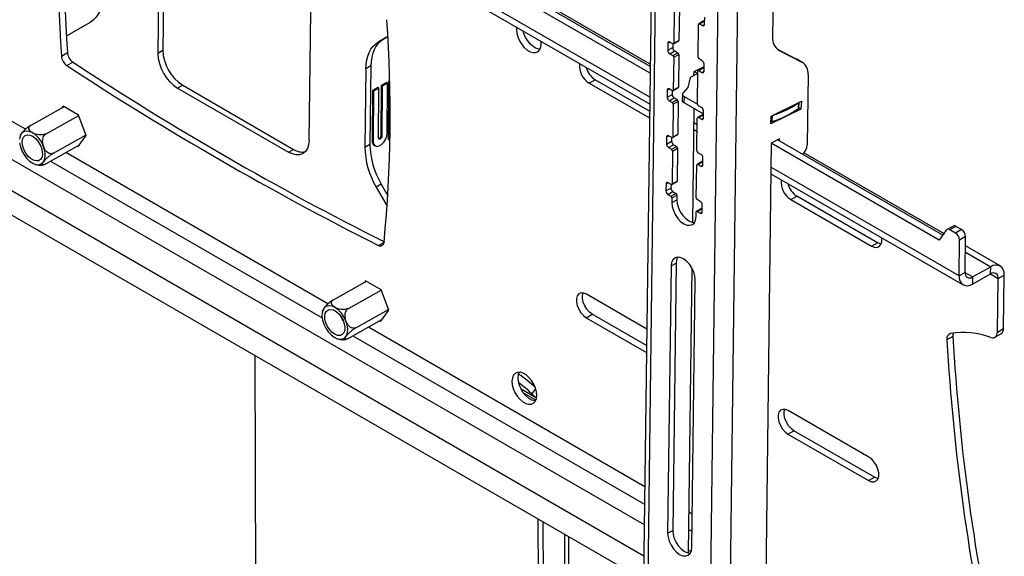
# Model space of a CAD drawing. Extents: x 5 to 292, y 5 to 205.
# Drawn here: x 246 to 263, y 169 to 178 of the extents above; entities that cross this region are included whole.
import ezdxf

# ---------------------------------------------------------------- set-up
doc = ezdxf.new("R2010")
doc.units = 0
doc.layers.get('0').update_dxf_attribs({"linetype": 'CONTINUOUS'})

msp = doc.modelspace()

# ---------------------------------------------------------------- linework, layer by layer
at = {"color": 7, "linetype": 'CONTINUOUS'}
for p, q in [((257.06371, 177.279), (240.28545, 186.96489)), ((257.06219, 177.15925), (240.1794, 186.90548)), ((257.06425, 177.32146), (240.75241, 186.73809)), ((257.05682, 176.73772), (240.17403, 186.48395)), ((240.17253, 186.36653), (257.05532, 176.62031)), ((257.13448, 182.83304), (256.85152, 160.62551)), ((257.20624, 182.73288), (256.92328, 160.52536)), ((258.0193, 159.89264), (258.30225, 182.10017)), ((258.36576, 159.88966), (258.64868, 182.09416)), ((248.46051, 179.77514), (248.43169, 177.51327)), ((248.54889, 179.82465), (248.52007, 177.56277)), ((246.1122, 176.17593), (240.08701, 179.6542)), ((240.07856, 178.99104), (256.96135, 169.24481)), ((240.07159, 178.444), (256.95438, 168.69777)), ((259.22046, 178.48706), (259.21169, 177.79854)), ((251.08334, 175.9825), (251.11216, 178.24438)), ((257.48762, 178.26198), (257.48028, 177.68623)), ((257.576, 178.31149), (257.56866, 177.73574)), ((240.06621, 178.02247), (256.94901, 168.27624)), ((246.8302, 177.81333), (247.25055, 178.05601)), ((257.90455, 177.44131), (257.91188, 178.01706)), ((258.00572, 178.07817), (257.91734, 178.02866)), ((257.92982, 178.02742), (258.0182, 178.07692)), ((257.92982, 178.02742), (257.98285, 177.9968)), ((257.98285, 177.9968), (258.01872, 178.01689)), ((258.0182, 178.07692), (258.01948, 178.07618)), ((258.01873, 178.01752), (258.02031, 178.14089)), ((252.46642, 177.80158), (252.2933, 177.70163)), ((252.2933, 177.70163), (252.38168, 177.75114)), ((252.4665, 177.80011), (252.38168, 177.75114)), ((255.1552, 177.67713), (255.153, 177.71849)), ((257.37343, 177.68577), (257.37186, 177.5624)), ((257.37343, 177.68577), (257.40985, 177.70618)), ((257.46234, 177.67587), (257.40931, 177.70649)), ((257.46106, 177.67661), (257.46024, 177.61191)), ((257.47482, 177.67462), (257.5632, 177.72413)), ((257.48028, 177.68623), (257.56866, 177.73574)), ((246.74191, 177.4609), (246.84796, 177.52031)), ((248.43169, 177.51327), (248.52007, 177.56277)), ((257.37186, 177.5624), (257.46024, 177.61191)), ((257.40669, 177.50086), (257.49507, 177.55037)), ((257.40669, 177.50086), (257.45972, 177.47025)), ((257.45972, 177.47025), (257.5481, 177.51976)), ((257.47714, 177.43948), (257.56552, 177.48899)), ((257.49507, 177.55037), (257.5481, 177.51976)), ((257.56552, 177.48899), (257.55818, 176.91324)), ((259.28841, 177.58369), (259.63702, 177.40493)), ((259.32394, 177.55977), (259.30683, 177.56965)), ((259.32394, 177.55977), (259.72541, 177.35391)), ((246.94531, 177.35189), (246.83925, 177.29248)), ((252.16716, 177.2891), (252.07878, 177.23959)), ((252.16716, 177.2891), (252.14964, 175.91423)), ((257.47714, 177.43948), (257.4698, 176.86373)), ((257.975, 177.37993), (257.92196, 177.41054)), ((258.00825, 177.19501), (258.00983, 177.31839)), ((259.72541, 177.35391), (259.63702, 177.40493)), ((259.63702, 177.40493), (259.64351, 177.40138)), ((259.7319, 177.35035), (259.64351, 177.40138)), ((252.07878, 177.23959), (252.06126, 175.86472)), ((257.90086, 177.15215), (257.76286, 177.0846)), ((257.82938, 177.11716), (257.83402, 177.19034)), ((257.83402, 177.19034), (258.00929, 177.27612)), ((257.83741, 177.192), (257.9009, 177.15534)), ((257.89407, 176.61881), (257.9014, 177.19456)), ((257.99524, 177.25567), (257.90686, 177.20616)), ((257.91934, 177.20492), (258.00772, 177.25442)), ((257.91934, 177.20492), (257.97238, 177.1743)), ((257.97238, 177.1743), (258.00824, 177.19439)), ((258.00772, 177.25442), (258.009, 177.25368)), ((259.83509, 177.14021), (259.81936, 175.90608)), ((248.86838, 176.94742), (248.78, 176.89791)), ((248.86838, 176.94742), (250.81292, 175.82486)), ((252.346, 176.94202), (252.34283, 176.06324)), ((252.44146, 176.99667), (252.346, 176.94202)), ((252.36368, 176.93182), (252.346, 176.94202)), ((252.45913, 176.98647), (252.36368, 176.93182)), ((252.45913, 176.98647), (252.44146, 176.99667)), ((252.45597, 176.10768), (252.45913, 176.98647)), ((252.47681, 177.01691), (252.47313, 175.99494)), ((252.49745, 177.02872), (252.47681, 177.01691)), ((252.49449, 177.00671), (252.47681, 177.01691)), ((252.49449, 177.00671), (252.49081, 175.98473)), ((252.49794, 177.00868), (252.49449, 177.00671)), ((255.99581, 176.98473), (256.10186, 177.04413)), ((255.99581, 176.98473), (257.05219, 176.37489)), ((257.05372, 176.49464), (256.10186, 177.04413)), ((257.76286, 177.0846), (257.72609, 176.90893)), ((248.78, 176.89791), (250.72455, 175.77535)), ((252.19397, 176.85499), (252.19081, 175.97621)), ((252.28943, 176.90964), (252.19397, 176.85499)), ((252.21165, 176.84479), (252.19397, 176.85499)), ((252.21165, 176.84479), (252.20848, 175.966)), ((252.30711, 176.89944), (252.21165, 176.84479)), ((252.30711, 176.89944), (252.28943, 176.90964)), ((252.30394, 176.02065), (252.30711, 176.89944)), ((252.36368, 176.93182), (252.36051, 176.05304)), ((257.36295, 176.86327), (257.36138, 176.7399)), ((257.36138, 176.7399), (257.44976, 176.7894)), ((257.36295, 176.86327), (257.39937, 176.88367)), ((257.45186, 176.85337), (257.39883, 176.88399)), ((257.45058, 176.85411), (257.44976, 176.7894)), ((257.46434, 176.85212), (257.55272, 176.90163)), ((257.4698, 176.86373), (257.55818, 176.91324)), ((257.63154, 176.79032), (257.62484, 176.68467)), ((257.72609, 176.90893), (257.64561, 176.81519)), ((257.39621, 176.67836), (257.48459, 176.72787)), ((257.39621, 176.67836), (257.44924, 176.64775)), ((257.44924, 176.64775), (257.53762, 176.69725)), ((257.46666, 176.61698), (257.45932, 176.04123)), ((257.46666, 176.61698), (257.55504, 176.66649)), ((257.48459, 176.72787), (257.53762, 176.69725)), ((257.55504, 176.66649), (257.5477, 176.09074)), ((257.66083, 176.74947), (257.65413, 176.64383)), ((257.65413, 176.64383), (257.9987, 176.44492)), ((257.66083, 176.74947), (257.89435, 176.61467)), ((259.18813, 176.40863), (259.71693, 176.66746)), ((259.66894, 176.64396), (259.66233, 176.53989)), ((259.66663, 176.54672), (259.67292, 176.64591)), ((259.71693, 176.66746), (259.70835, 176.53223)), ((246.21081, 176.24929), (246.78645, 176.57174)), ((246.77096, 176.58068), (246.75003, 176.55134)), ((247.04449, 176.42278), (246.77096, 176.58068)), ((247.17774, 176.06829), (247.04449, 176.42278)), ((257.8316, 176.54138), (257.80616, 174.54458)), ((257.98476, 176.43317), (257.89638, 176.38366)), ((257.90886, 176.38241), (257.99724, 176.43192)), ((257.96452, 176.55742), (257.91148, 176.58804)), ((257.99724, 176.43192), (257.99852, 176.43118)), ((257.99777, 176.37251), (257.99935, 176.49589)), ((259.70835, 176.53223), (259.17955, 176.2734)), ((259.70835, 176.53223), (259.66721, 176.55598)), ((246.47311, 176.09787), (247.04599, 176.41878)), ((257.88946, 176.25705), (257.82843, 176.29228)), ((257.88359, 175.79631), (257.89092, 176.37206)), ((257.90886, 176.38241), (257.9619, 176.3518)), ((257.9619, 176.3518), (257.99776, 176.37189)), ((259.17955, 176.2734), (259.18813, 176.40863)), ((259.20434, 176.41656), (259.19773, 176.31248)), ((246.60089, 175.75793), (247.17378, 176.07884)), ((257.45386, 176.02962), (257.54224, 176.07913)), ((257.45932, 176.04123), (257.5477, 176.09074)), ((257.82693, 176.17486), (257.88796, 176.13963)), ((246.02044, 176.06305), (246.01248, 176.03288)), ((247.03747, 175.87171), (247.17774, 176.06829)), ((252.06126, 175.86472), (252.14964, 175.91423)), ((252.20848, 175.966), (252.19081, 175.97621)), ((252.36051, 176.05304), (252.34283, 176.06324)), ((252.49081, 175.98473), (252.47313, 175.99494)), ((252.49081, 175.98473), (252.50171, 175.99097)), ((257.35247, 176.04077), (257.3509, 175.9174)), ((257.3509, 175.9174), (257.43928, 175.9669)), ((257.35247, 176.04077), (257.38889, 176.06117)), ((257.38573, 175.85586), (257.47411, 175.90537)), ((257.44138, 176.03087), (257.38835, 176.06149)), ((257.4401, 176.03161), (257.43928, 175.9669)), ((257.47411, 175.90537), (257.52714, 175.87475)), ((259.18791, 175.9321), (259.07231, 166.85933)), ((259.32932, 176.01131), (259.18791, 175.9321)), ((262.13227, 174.23236), (259.18791, 175.9321)), ((262.19262, 174.31815), (259.29396, 175.99151)), ((259.32881, 175.97139), (259.32932, 176.01131)), ((246.46638, 175.56941), (247.05841, 175.90105)), ((251.41548, 173.11441), (246.81985, 175.76741)), ((247.02198, 175.88064), (247.03747, 175.87171)), ((250.72455, 175.77535), (250.81292, 175.82486)), ((252.22706, 175.89549), (252.24473, 175.88528)), ((257.38573, 175.85586), (257.43876, 175.82525)), ((257.43876, 175.82525), (257.52714, 175.87475)), ((257.45618, 175.79448), (257.44884, 175.21873)), ((257.45618, 175.79448), (257.54456, 175.84399)), ((257.54456, 175.84399), (257.53722, 175.26823)), ((257.95404, 175.73492), (257.901, 175.76554)), ((262.21402, 174.34856), (259.76092, 175.76471)), ((246.5507, 175.61664), (251.31225, 172.86786)), ((257.97428, 175.61067), (257.8859, 175.56116)), ((257.89838, 175.55991), (257.98676, 175.60942)), ((257.89838, 175.55991), (257.95142, 175.5293)), ((257.98676, 175.60942), (257.98804, 175.60868)), ((257.98729, 175.55001), (257.98887, 175.67339)), ((246.40353, 175.5496), (246.42676, 175.55433)), ((257.87311, 174.97381), (257.88044, 175.54956)), ((257.95142, 175.5293), (257.98728, 175.54939)), ((259.18104, 175.39315), (262.55034, 173.4481)), ((262.48045, 173.60672), (259.18254, 175.51057)), ((252.34934, 175.21308), (252.26096, 175.16357)), ((252.34934, 175.21308), (252.46376, 175.01093)), ((257.34199, 175.21827), (257.34042, 175.0949)), ((257.34199, 175.21827), (257.37841, 175.23867)), ((257.4309, 175.20837), (257.37787, 175.23899)), ((257.44338, 175.20712), (257.53176, 175.25663)), ((257.44884, 175.21873), (257.53722, 175.26823)), ((252.26096, 175.16357), (252.45179, 174.82643)), ((257.34042, 175.0949), (257.4288, 175.1444)), ((257.37525, 175.03336), (257.46363, 175.08287)), ((257.42828, 175.00275), (257.51666, 175.05225)), ((257.42962, 175.20911), (257.4288, 175.1444)), ((257.46363, 175.08287), (257.51666, 175.05225)), ((257.37525, 175.03336), (257.42828, 175.00275)), ((257.4457, 174.97198), (257.44465, 174.88973)), ((257.44465, 174.88973), (257.53303, 174.93923)), ((257.4457, 174.97198), (257.53408, 175.02148)), ((257.53408, 175.02148), (257.53303, 174.93923)), ((257.94356, 174.91242), (257.89052, 174.94304)), ((259.53134, 174.9437), (259.6374, 175.00311)), ((259.53134, 174.9437), (260.94555, 174.1273)), ((261.05161, 174.18671), (259.6374, 175.00311)), ((257.86892, 174.6448), (257.86996, 174.72705)), ((257.9638, 174.78817), (257.87542, 174.73866)), ((257.8879, 174.73741), (257.97628, 174.78692)), ((257.8879, 174.73741), (257.94094, 174.7068)), ((257.94094, 174.7068), (257.9768, 174.72689)), ((257.97628, 174.78692), (257.97756, 174.78618)), ((257.97682, 174.72751), (257.97839, 174.85089)), ((262.25647, 174.4089), (262.13227, 174.23236)), ((262.37453, 174.47931), (262.26847, 174.4199)), ((262.42445, 174.47431), (262.31839, 174.4149)), ((262.41878, 174.35695), (262.31839, 174.4149)), ((262.52483, 174.41636), (262.41878, 174.35695)), ((262.52483, 174.41636), (262.42445, 174.47431)), ((252.29851, 174.14092), (252.39887, 174.19714)), ((260.94555, 174.1273), (261.05161, 174.18671)), ((262.48045, 173.60672), (262.48844, 174.23388)), ((262.5945, 174.29329), (262.48844, 174.23388)), ((262.5865, 173.66613), (262.5945, 174.29329)), ((262.59102, 174.02086), (263.03527, 173.7644)), ((263.20047, 173.7791), (262.59242, 174.13012)), ((257.4305, 173.77935), (257.37077, 169.0911)), ((257.4305, 173.77935), (257.51888, 173.82886)), ((257.51888, 173.82886), (257.45915, 169.1406)), ((257.79595, 173.74284), (257.73228, 168.74594)), ((262.5865, 173.66613), (262.48045, 173.60672)), ((262.71711, 173.58617), (262.5865, 173.66157)), ((262.71711, 173.58617), (263.03527, 173.7644)), ((263.0337, 173.64102), (263.03527, 173.7644)), ((251.51411, 173.18776), (252.08975, 173.51021)), ((252.07427, 173.51915), (252.05333, 173.48981)), ((252.34779, 173.36125), (252.07427, 173.51915)), ((257.79503, 168.84617), (257.85477, 173.53443)), ((262.71554, 173.4628), (263.0337, 173.64102)), ((262.71711, 173.58617), (262.71554, 173.4628)), ((263.02969, 173.63878), (263.1643, 173.56107)), ((263.15233, 172.62111), (263.1643, 173.56107)), ((263.1643, 173.56107), (263.27036, 173.62047)), ((263.25838, 172.68052), (263.27036, 173.62047)), ((251.77641, 173.03634), (252.3493, 173.35725)), ((252.48104, 173.00676), (252.34779, 173.36125)), ((257.00503, 172.67363), (255.94865, 173.28347)), ((251.90419, 172.6964), (252.47708, 173.01731)), ((252.34077, 172.81017), (252.48104, 173.00676)), ((251.76968, 172.50788), (252.36171, 172.83952)), ((252.32528, 172.81911), (252.34077, 172.81017)), ((255.94341, 172.87222), (256.04946, 172.93163)), ((255.94341, 172.87222), (256.99979, 172.26238)), ((257.00132, 172.38213), (256.04946, 172.93163)), ((256.9698, 169.90797), (252.12315, 172.70588)), ((263.15233, 172.62111), (263.25838, 172.68052)), ((251.5731, 172.50683), (251.607, 172.49594)), ((251.854, 172.55511), (256.96592, 169.60406)), ((262.37253, 172.54199), (262.26647, 172.48258)), ((263.10865, 172.52827), (263.2147, 172.58768)), ((250.18834, 152.74168), (250.14121, 172.2063)), ((255.07126, 171.4616), (254.80148, 171.61734)), ((255.056, 171.63197), (254.99081, 171.53685)), ((255.0607, 171.42536), (254.843, 171.55103)), ((254.99081, 171.53685), (255.07126, 171.4616)), ((255.07206, 171.46277), (255.07126, 171.4616)), ((260.8984, 170.42604), (259.48418, 171.24245)), ((259.47894, 170.8312), (259.585, 170.89061)), ((259.47894, 170.8312), (260.89316, 170.01479)), ((260.99921, 170.0742), (259.585, 170.89061)), ((260.89316, 170.01479), (260.99921, 170.0742)), ((255.09512, 169.34647), (255.14225, 149.88185)), ((257.80244, 169.4273), (257.74141, 169.46253)), ((255.18375, 169.2953), (255.23064, 149.93316)), ((255.68313, 119.1209), (255.56913, 169.07283)), ((255.74904, 119.21306), (255.63533, 169.03461)), ((257.37077, 169.0911), (257.45915, 169.1406)), ((257.73754, 169.15862), (257.79856, 169.12339)), ((257.73296, 168.79937), (257.78192, 168.7711))]:
    msp.add_line(p, q, dxfattribs=at)
at = {"color": 7, "linetype": 'CONTINUOUS', "flags": 128}
for points in [[(247.46507, 178.51805), (247.46064, 178.4394), (247.44944, 178.36543), (247.43158, 178.29687), (247.40723, 178.23437), (247.37663, 178.17853), (247.34008, 178.12989), (247.29791, 178.08892), (247.25055, 178.05601)], [(254.72355, 177.96641), (254.72033, 177.92818), (254.72588, 177.864), (254.74374, 177.79626), (254.77288, 177.7289), (254.8116, 177.66581), (254.85765, 177.61068), (254.90836, 177.56671), (254.96078, 177.53645), (255.01186, 177.52166), (255.05863, 177.5232), (255.09838, 177.54099), (255.1288, 177.57397), (255.14811, 177.62025), (255.1552, 177.67713), (255.1552, 177.67713)], [(255.13226, 177.57981), (255.11791, 177.58107), (255.06683, 177.59586), (255.01441, 177.62612), (254.9637, 177.67009), (254.91765, 177.72522), (254.87893, 177.7883), (254.84979, 177.85567), (254.83652, 177.90119)], [(252.07878, 177.23959), (252.08321, 177.31825), (252.09441, 177.39221), (252.11227, 177.46078), (252.13662, 177.52328), (252.16721, 177.57912), (252.20377, 177.62776), (252.24593, 177.66873), (252.2933, 177.70163)], [(252.38168, 177.75114), (252.33431, 177.71823), (252.29215, 177.67726), (252.25559, 177.62863), (252.22499, 177.57279), (252.20065, 177.51028), (252.18279, 177.44172), (252.17159, 177.36776), (252.16716, 177.2891)], [(257.64561, 176.81519), (257.63834, 176.80761), (257.63362, 176.79938), (257.63157, 176.79073), (257.63225, 176.78189), (257.63565, 176.77311), (257.64166, 176.76463), (257.65014, 176.75668), (257.66083, 176.74947)], [(246.3431, 175.55582), (246.38732, 175.5688), (246.42255, 175.59812), (246.44674, 175.64208), (246.45848, 175.69811), (246.45708, 175.76297), (246.44264, 175.83288), (246.41599, 175.90379), (246.37867, 175.97156), (246.33287, 176.03227), (246.28123, 176.08238), (246.22676, 176.11898), (246.17263, 176.13995), (246.12198, 176.14406), (246.07776, 176.13108), (246.04253, 176.10176), (246.01834, 176.0578), (246.0066, 176.00177)], [(246.14642, 176.07904), (246.19127, 176.07444), (246.23918, 176.05319), (246.2866, 176.01686), (246.33001, 175.96816), (246.36619, 175.91068), (246.39246, 175.84871), (246.40687, 175.78682), (246.40835, 175.72961), (246.39678, 175.68133), (246.37304, 175.64556), (246.33888, 175.62494), (246.29683, 175.62101), (246.25001, 175.63405), (246.2019, 175.66311), (246.15606, 175.70603), (246.11589, 175.75962), (246.08437, 175.81991), (246.06384, 175.88242), (246.05583, 175.94253), (246.06091, 175.99577), (246.07873, 176.03819), (246.10796, 176.06665), (246.14642, 176.07904)], [(252.20848, 175.966), (252.21577, 175.9213), (252.2371, 175.89054), (252.26991, 175.87742), (252.31023, 175.88353), (252.35321, 175.90813), (252.39365, 175.94826), (252.42669, 175.99907), (252.44833, 176.05444), (252.45597, 176.10768)], [(246.00799, 175.93691), (246.02244, 175.867), (246.04909, 175.79609), (246.0864, 175.72832), (246.13221, 175.66761), (246.18385, 175.6175), (246.23832, 175.5809), (246.29245, 175.55993), (246.3431, 175.55582)], [(251.08334, 175.9825), (251.07552, 175.90619), (251.05442, 175.84066), (251.02084, 175.78842), (250.97608, 175.75148), (250.92185, 175.73127), (250.86024, 175.72855), (250.79362, 175.74344), (250.72455, 175.77535)], [(252.36051, 176.05304), (252.35831, 176.03928), (252.35214, 176.02515), (252.34294, 176.0128), (252.33211, 176.00411), (252.32129, 176.00041), (252.31214, 176.00225), (252.30605, 176.00936), (252.30394, 176.02065)], [(257.44465, 174.88973), (257.45107, 174.82169), (257.4715, 174.74995), (257.50456, 174.67938), (257.54799, 174.6148), (257.59884, 174.56062), (257.65364, 174.52052), (257.70865, 174.49723), (257.76013, 174.49234), (257.80456, 174.50619), (257.83892, 174.53784), (257.86087, 174.58511), (257.86892, 174.6448)], [(257.53303, 174.93923), (257.53944, 174.8712), (257.55988, 174.79945), (257.59294, 174.72889), (257.63637, 174.66431), (257.68722, 174.61013), (257.74202, 174.57002), (257.79703, 174.54674), (257.84137, 174.54139)], [(260.94555, 174.1273), (260.99546, 174.10687), (261.04154, 174.10477), (261.08006, 174.12114), (261.10789, 174.15467), (261.12278, 174.20265), (261.12352, 174.26117), (261.12212, 174.2726)], [(261.11236, 174.16418), (261.10152, 174.16628), (261.05161, 174.18671)], [(257.85477, 173.53443), (257.84835, 173.60246), (257.82792, 173.67421), (257.79486, 173.74478), (257.75142, 173.80935), (257.70058, 173.86354), (257.64578, 173.90364), (257.59077, 173.92693), (257.53929, 173.93181), (257.49486, 173.91796), (257.4605, 173.88632), (257.43855, 173.83904), (257.4305, 173.77935)], [(257.54643, 173.93227), (257.52692, 173.88855), (257.51888, 173.82886)], [(255.94865, 173.28347), (255.89874, 173.30389), (255.85266, 173.306), (255.81414, 173.28963), (255.78631, 173.25609), (255.77142, 173.20812), (255.77068, 173.14959), (255.78414, 173.08525), (255.81071, 173.02031), (255.84825, 172.96004), (255.89371, 172.9093), (255.94341, 172.87222)], [(256.04946, 172.93163), (255.99976, 172.96871), (255.95431, 173.01944), (255.91677, 173.07972), (255.89019, 173.14466), (255.87673, 173.209), (255.87748, 173.26753), (255.88789, 173.30599)], [(251.65222, 172.95152), (251.60221, 173.00552), (251.54834, 173.0469), (251.49374, 173.07326), (251.44159, 173.08307), (251.39492, 173.07575), (251.35643, 173.05173), (251.32837, 173.01241), (251.31237, 172.96007), (251.30936, 172.89776), (251.31951, 172.82909), (251.34223, 172.75805), (251.3762, 172.68878), (251.41946, 172.6253), (251.46947, 172.5713), (251.52334, 172.52992), (251.57794, 172.50356), (251.63009, 172.49375), (251.67676, 172.50107), (251.71525, 172.52509), (251.74331, 172.56441), (251.75931, 172.61675), (251.76232, 172.67906), (251.75217, 172.74773), (251.72945, 172.81877), (251.69548, 172.88804), (251.65222, 172.95152)], [(251.44518, 172.66136), (251.40759, 172.71765), (251.37952, 172.77919), (251.36303, 172.84142), (251.35937, 172.89971), (251.36879, 172.94975), (251.3906, 172.98783), (251.42318, 173.01111), (251.46412, 173.01788), (251.51038, 173.00762), (251.55852, 172.98111), (251.60499, 172.94031), (251.64632, 172.88824), (251.67946, 172.82877), (251.70195, 172.76631), (251.71212, 172.70548), (251.70922, 172.6508), (251.69346, 172.60633), (251.666, 172.57537), (251.6289, 172.5602), (251.58489, 172.56196), (251.53724, 172.58051), (251.4895, 172.61449), (251.44518, 172.66136)], [(251.68358, 172.81944), (251.65749, 172.86013), (251.63947, 172.89819)], [(263.03594, 172.52566), (263.05943, 172.51995), (263.08149, 172.51965), (263.10145, 172.52477), (263.11873, 172.53516), (263.13282, 172.5505), (263.14331, 172.57036), (263.14987, 172.59413), (263.15233, 172.62111)], [(255.0766, 171.50838), (255.07106, 171.57255), (255.0532, 171.64029), (255.02406, 171.70766), (254.98534, 171.77074), (254.93928, 171.82587), (254.88858, 171.86984), (254.83616, 171.9001), (254.78508, 171.91489), (254.7383, 171.91335), (254.69855, 171.89557), (254.66814, 171.86258), (254.64882, 171.8163), (254.64173, 171.75942), (254.64728, 171.69525), (254.66514, 171.62751), (254.69428, 171.56014), (254.733, 171.49706), (254.77905, 171.44193), (254.82976, 171.39795), (254.88218, 171.36769), (254.93326, 171.3529), (254.98003, 171.35445), (255.01978, 171.37223), (255.0502, 171.40522), (255.06951, 171.4515), (255.0766, 171.50838)], [(254.74779, 171.81883), (254.75488, 171.87571), (254.77073, 171.91615)], [(255.05366, 171.41106), (255.03931, 171.41231), (254.98823, 171.4271), (254.93581, 171.45736), (254.88511, 171.50134), (254.83905, 171.55646), (254.80033, 171.61955), (254.7712, 171.68692), (254.75333, 171.75466), (254.74779, 171.81883)], [(259.48418, 171.24245), (259.43427, 171.26287), (259.38819, 171.26498), (259.34968, 171.24861), (259.32185, 171.21507), (259.30696, 171.1671), (259.30621, 171.10857), (259.31967, 171.04423), (259.34625, 170.97929), (259.38378, 170.91902), (259.42924, 170.86828), (259.47894, 170.8312)], [(259.585, 170.89061), (259.5353, 170.92769), (259.48984, 170.97842), (259.4523, 171.0387), (259.42573, 171.10364), (259.41227, 171.16798), (259.41301, 171.22651), (259.42343, 171.26497)], [(260.89316, 170.01479), (260.94307, 169.99437), (260.98914, 169.99226), (261.02766, 170.00864), (261.05549, 170.04217), (261.07038, 170.09014), (261.07113, 170.14867), (261.05767, 170.21301), (261.03109, 170.27795), (260.99355, 170.33823), (260.94809, 170.38896), (260.8984, 170.42604)], [(261.05997, 170.05168), (261.04912, 170.05378), (260.99921, 170.0742)], [(257.37077, 169.0911), (257.37718, 169.02306), (257.39762, 168.95131), (257.43068, 168.88075), (257.47411, 168.81617), (257.52496, 168.76199), (257.57976, 168.72188), (257.63477, 168.6986), (257.68624, 168.69371), (257.73068, 168.70756), (257.76504, 168.7392), (257.78699, 168.78648), (257.79503, 168.84617)], [(257.45915, 169.1406), (257.46556, 169.07257), (257.486, 169.00082), (257.51906, 168.93026), (257.56249, 168.86568), (257.61334, 168.81149), (257.66814, 168.77139), (257.72315, 168.7481), (257.76749, 168.74276)]]:
    msp.add_lwpolyline(points, dxfattribs=at)
at = {"color": 7, "linetype": 'CONTINUOUS'}
for centre, radius, start, end in [((270.4076, 179.11139), 23.72318, 174.550581, 183.989443), ((270.51823, 179.17092), 23.72775, 174.570335, 183.988977), ((228.78273, 176.44823), 23.72318, 354.550581, 3.989443), ((257.92289, 178.0187), 0.01113, 51.505491, 188.494285), ((257.99671, 178.01423), 0.02226, 231.505491, 8.494285), ((258.01087, 178.0666), 0.01266, 54.598943, 113.974974), ((257.39545, 177.68906), 0.02226, 51.505491, 188.494285), ((257.46927, 177.68459), 0.01113, 231.505491, 8.494285), ((257.55647, 177.73438), 0.01226, 303.276776, 6.336233), ((259.45836, 177.76873), 0.24846, 173.11119, 237.247386), ((246.9736, 177.48247), 0.23269, 185.317793, 234.73522), ((247.07965, 177.54188), 0.23269, 185.317793, 234.73522), ((249.19003, 177.53626), 0.75869, 181.736873, 237.286228), ((249.27841, 177.58577), 0.75869, 181.736873, 237.286228), ((257.44769, 177.5647), 0.07587, 181.736873, 237.286228), ((257.43922, 177.43833), 0.03793, 1.736873, 57.286228), ((257.53607, 177.61421), 0.07587, 181.736873, 237.286228), ((257.5276, 177.48784), 0.03793, 1.736873, 57.286228), ((277.37903, 223.8905), 55.71403, 236.759659, 243.245717), ((277.48508, 223.94991), 55.71403, 236.759659, 243.245717), ((256.18423, 177.29233), 0.36073, 173.963585, 238.511142), ((257.94246, 177.44246), 0.03793, 181.736873, 237.286228), ((257.93399, 177.31609), 0.07587, 1.736873, 57.286228), ((259.59691, 177.15296), 0.23852, 356.93507, 57.402512), ((256.31259, 177.36785), 0.38626, 195.623941, 236.937605), ((257.91241, 177.1962), 0.01113, 51.505491, 188.494285), ((257.98623, 177.19173), 0.02226, 231.505491, 8.494285), ((258.00039, 177.2441), 0.01266, 54.598943, 113.974974), ((257.38497, 176.86656), 0.02226, 51.505491, 188.494285), ((257.52559, 176.7917), 0.07587, 181.736873, 237.286228), ((257.45879, 176.86209), 0.01113, 231.505491, 8.494285), ((257.54599, 176.91188), 0.01226, 303.276776, 6.336233), ((257.43721, 176.7422), 0.07587, 181.736873, 237.286228), ((257.42874, 176.61583), 0.03793, 1.736873, 57.286228), ((257.51712, 176.66534), 0.03793, 1.736873, 57.286228), ((257.67368, 176.68878), 0.04901, 184.802428, 246.493438), ((257.93198, 176.61996), 0.03793, 181.736873, 237.286228), ((258.74417, 177.94887), 1.5983, 287.075205, 305.084918), ((257.92351, 176.49359), 0.07587, 1.736873, 57.286228), ((257.98991, 176.4216), 0.01266, 54.598943, 113.974974), ((258.73688, 177.84234), 1.59776, 286.764445, 305.395678), ((259.65744, 176.54773), 0.00925, 301.980945, 353.733095), ((257.90193, 176.3737), 0.01113, 51.505491, 188.494285), ((257.97575, 176.36923), 0.02226, 231.505491, 8.494285), ((259.18578, 176.35255), 0.04181, 264.725879, 286.61748), ((257.53551, 176.08938), 0.01226, 303.276776, 6.336233), ((246.66264, 176.09087), 0.35183, 201.886264, 216.626345), ((253.58357, 175.94361), 1.43423, 181.173854, 210.621133), ((252.27367, 175.96492), 0.08363, 172.244826, 236.123494), ((252.2875, 176.06321), 0.05533, 288.926958, 0.030262), ((257.42673, 175.9197), 0.07587, 181.736873, 237.286228), ((257.37449, 176.04406), 0.02226, 51.505491, 188.494285), ((257.51511, 175.9692), 0.07587, 181.736873, 237.286228), ((257.44831, 176.03958), 0.01113, 231.505491, 8.494285), ((259.58427, 175.9203), 0.23553, 309.245867, 356.537583), ((250.96702, 176.05214), 0.2746, 235.861897, 279.988506), ((253.49519, 175.89411), 1.43423, 181.173854, 210.621133), ((257.41826, 175.79333), 0.03793, 1.736873, 57.286228), ((257.50664, 175.84284), 0.03793, 1.736873, 57.286228), ((257.9215, 175.79746), 0.03793, 181.736873, 237.286228), ((257.91303, 175.67109), 0.07587, 1.736873, 57.286228), ((257.89145, 175.5512), 0.01113, 51.505491, 188.494285), ((257.97943, 175.5991), 0.01266, 54.598943, 113.974974), ((257.96527, 175.54672), 0.02226, 231.505491, 8.494285), ((257.36401, 175.22156), 0.02226, 51.505491, 188.494285), ((257.43783, 175.21708), 0.01113, 231.505491, 8.494285), ((257.52503, 175.26688), 0.01226, 303.276776, 6.336233), ((259.71976, 175.25131), 0.36073, 173.963585, 238.511142), ((259.84812, 175.32683), 0.38626, 195.623941, 236.937605), ((257.41625, 175.0972), 0.07587, 181.736873, 237.286228), ((257.50463, 175.1467), 0.07587, 181.736873, 237.286228), ((257.49616, 175.02033), 0.03793, 1.736873, 57.286228), ((257.40778, 174.97083), 0.03793, 1.736873, 57.286228), ((257.91102, 174.97496), 0.03793, 181.736873, 237.286228), ((257.90255, 174.84859), 0.07587, 1.736873, 57.286228), ((257.88097, 174.7287), 0.01113, 51.505491, 188.494285), ((257.95479, 174.72422), 0.02226, 231.505491, 8.494285), ((257.96895, 174.7766), 0.01266, 54.598943, 113.974974), ((262.29049, 174.38032), 0.04443, 51.10036, 139.969615), ((262.39508, 174.4328), 0.05084, 54.724823, 113.849094), ((262.33677, 174.22928), 0.15174, 1.736873, 57.286228), ((262.44283, 174.28869), 0.15174, 1.736873, 57.286228), ((252.33454, 174.194), 0.06416, 235.830113, 1.169789), ((262.667, 173.65097), 0.08191, 169.332649, 307.715504), ((263.08381, 173.57623), 0.08191, 349.332649, 127.715504), ((263.12547, 173.64777), 0.14744, 349.332649, 127.715504), ((262.62534, 173.57943), 0.14744, 169.332649, 307.715504), ((263.1585, 172.67081), 0.10035, 304.058149, 5.55486), ((262.36183, 172.50362), 0.09765, 108.198375, 192.440388), ((298.6378, 174.54849), 36.42996, 183.250937, 192.491356), ((262.5516, 171.24557), 1.36865, 69.274821, 99.261157), ((262.52293, 172.55408), 0.15089, 160.444254, 184.595748), ((298.63212, 174.59246), 36.31753, 183.236603, 192.50569), ((252.5536, 168.83962), 3.75871, 48.386394, 54.10483), ((252.80623, 169.12708), 3.2526, 47.806205, 53.10544)]:
    msp.add_arc(centre, radius, start, end, dxfattribs=at)
for points, knots in [([(246.21081, 176.24929), (246.19885, 176.24204), (246.17497, 176.22756), (246.13636, 176.19778), (246.09951, 176.16542), (246.06477, 176.13012), (246.03351, 176.09248), (246.02454, 176.07336), (246.01978, 176.0632)], [0, 0, 0, 0, 0.140978337, 0.281575309, 0.420101985, 0.582356258, 0.777936634, 1, 1, 1, 1]), ([(246.47311, 176.09787), (246.46053, 176.09227), (246.4354, 176.08111), (246.38757, 176.0758), (246.33755, 176.07866), (246.28467, 176.09086), (246.23122, 176.11434), (246.19028, 176.14674), (246.1712, 176.18182), (246.17303, 176.21304), (246.18904, 176.2356), (246.20557, 176.24599), (246.21081, 176.24929)], [0, 0, 0, 0, 0.09051908, 0.18079329, 0.2697382, 0.37391809, 0.49949593, 0.64700185, 0.76308499, 0.85894255, 0.95528631, 1, 1, 1, 1]), ([(246.60089, 175.75793), (246.59334, 175.75454), (246.57547, 175.74652), (246.54389, 175.74727), (246.50879, 175.76147), (246.4739, 175.79133), (246.44797, 175.82948), (246.42552, 175.87969), (246.41185, 175.93611), (246.4127, 175.99945), (246.42776, 176.05051), (246.44993, 176.0826), (246.46736, 176.09408), (246.47311, 176.09787)], [0, 0, 0, 0, 0.05858056, 0.13855555, 0.22314536, 0.31889792, 0.43277774, 0.50036455, 0.64124644, 0.75922208, 0.85553853, 0.95235258, 1, 1, 1, 1]), ([(246.46638, 175.56941), (246.45573, 175.564), (246.43447, 175.55319), (246.41523, 175.55056), (246.40627, 175.55726), (246.40902, 175.57466), (246.42662, 175.60478), (246.45926, 175.64405), (246.50106, 175.68483), (246.54305, 175.7198), (246.57713, 175.74405), (246.59517, 175.75459), (246.60089, 175.75793)], [0, 0, 0, 0, 0.09051908, 0.18079329, 0.2697382, 0.37391809, 0.49949593, 0.64700185, 0.76308499, 0.85894255, 0.95528631, 1, 1, 1, 1]), ([(246.27263, 175.56701), (246.27722, 175.565), (246.29628, 175.55666), (246.31715, 175.55436), (246.333, 175.55261)], [0, 0, 0, 0, 0.24079833, 1, 1, 1, 1]), ([(246.333, 175.55261), (246.33887, 175.55137), (246.36198, 175.54645), (246.38577, 175.54825), (246.40353, 175.5496)], [0, 0, 0, 0, 0.253969152, 1, 1, 1, 1]), ([(251.51411, 173.18776), (251.50654, 173.18329), (251.48864, 173.17271), (251.45676, 173.14978), (251.42109, 173.12049), (251.38546, 173.08695), (251.35841, 173.05727), (251.33577, 173.02746), (251.32258, 173.0081), (251.32281, 173.00145), (251.32281, 173.00136)], [0, 0, 0, 0, 0.09106548, 0.21538931, 0.34688705, 0.49573766, 0.67276772, 0.77783372, 0.9968394, 1, 1, 1, 1]), ([(251.77641, 173.03634), (251.76383, 173.03074), (251.7387, 173.01958), (251.69088, 173.01427), (251.64085, 173.01713), (251.58797, 173.02933), (251.53452, 173.05281), (251.49358, 173.08521), (251.4745, 173.12029), (251.47633, 173.15151), (251.49235, 173.17407), (251.50887, 173.18446), (251.51411, 173.18776)], [0, 0, 0, 0, 0.09051908, 0.18079329, 0.2697382, 0.37391809, 0.49949593, 0.64700185, 0.76308499, 0.85894255, 0.95528631, 1, 1, 1, 1]), ([(251.32376, 173.00097), (251.32175, 172.99627), (251.31706, 172.9853), (251.31564, 172.97346), (251.31483, 172.96669)], [0, 0, 0, 0, 0.42899971, 1, 1, 1, 1]), ([(251.90419, 172.6964), (251.89227, 172.69173), (251.86845, 172.6824), (251.83031, 172.69067), (251.79421, 172.71304), (251.76019, 172.75166), (251.73082, 172.8089), (251.71483, 172.87625), (251.71638, 172.94026), (251.73183, 172.99055), (251.75397, 173.0217), (251.77101, 173.03281), (251.77641, 173.03634)], [0, 0, 0, 0, 0.09051908, 0.18079329, 0.2697382, 0.37391809, 0.49949593, 0.64700185, 0.76308499, 0.85894255, 0.95528631, 1, 1, 1, 1]), ([(251.76968, 172.50788), (251.76266, 172.50418), (251.74606, 172.49543), (251.72623, 172.48939), (251.71272, 172.49113), (251.70931, 172.50281), (251.71696, 172.52158), (251.73453, 172.54869), (251.7617, 172.58153), (251.80262, 172.62174), (251.84485, 172.65712), (251.87956, 172.68197), (251.89808, 172.69282), (251.90419, 172.6964)], [0, 0, 0, 0, 0.05858056, 0.13855555, 0.22314536, 0.31889792, 0.43277774, 0.50036455, 0.64124644, 0.75922208, 0.85553853, 0.95235258, 1, 1, 1, 1]), ([(251.607, 172.49594), (251.60943, 172.49513), (251.63235, 172.48753), (251.67414, 172.48454), (251.71214, 172.48984), (251.7287, 172.49214)], [0, 0, 0, 0, 0.062781041, 0.591695458, 1, 1, 1, 1])]:
    msp.add_open_spline(points, degree=3, knots=knots, dxfattribs=at)

doc.saveas('drawing.dxf')
